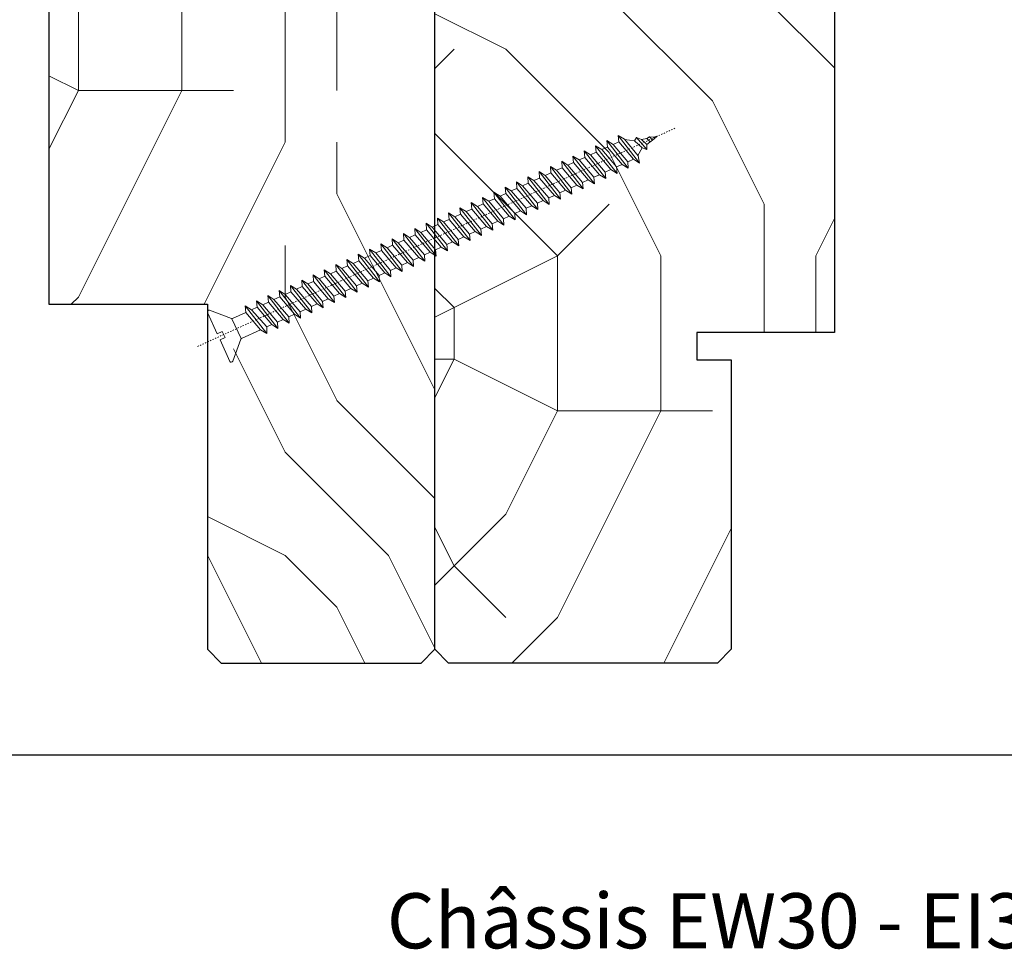
# Model space of a CAD drawing. Units: millimetres. Extents: x 0 to 439, y -14 to 615.
# Drawn here: x 90 to 162, y 281 to 349 of the extents above; entities that cross this region are included whole.
import ezdxf

# ---------------------------------------------------------------- set-up
doc = ezdxf.new("R2010")
doc.units = ezdxf.units.MM
doc.linetypes.add('AM_ISO08W050', pattern=[18, 12, -1.5, 3, -1.5])
for name, color, linetype, lineweight in [('#Contour principal', 30, 'Continuous', 30), ('#Contour secondaire', 5, 'Continuous', 15), ('#Hachure', 5, 'Continuous', 0), ('#Texte - cotation', 3, 'Continuous', 0), ('#Trait de coupe', 4, 'AM_ISO08W050', 0)]:
    doc.layers.add(name, color=color, linetype=linetype, lineweight=lineweight)
doc.styles.get("Standard").update_dxf_attribs({"font": 'arial.ttf'})

# ---------------------------------------------------------------- blocks, each defined once
blk = doc.blocks.new('Vis bois 5x70')
at = {"layer": '#Contour secondaire', "color": 5}
for p, q in [((-0.37, 4.07), (-2.79, 1.66)), ((0, 3.91), (0, 0.49)), ((-66.29, 1.4), (-66.04, 2.47)), ((-65.47, 1.59), (-66.04, 2.47)), ((-66.04, 2.47), (-64.89, -2.47)), ((-65.47, 1.59), (-64.57, -1.59)), ((-65.47, 1.59), (-64.56, 1.59)), ((-65.46, 1.59), (-65.44, 1.59)), ((-64.95, 1.59), (-64.56, 1.59)), ((-64.56, 1.59), (-64.24, 2.47)), ((-63.66, -1.59), (-64.56, 1.59)), ((-63.66, -1.59), (-64.56, 1.59)), ((-64.24, 2.47), (-63.08, -2.47)), ((-63.66, 1.59), (-64.24, 2.47)), ((-63.66, 1.59), (-62.76, 1.59)), ((-63.66, 1.59), (-62.76, -1.59)), ((-62.76, 1.59), (-62.44, 2.47)), ((-61.86, -1.59), (-62.76, 1.59)), ((-62.44, 2.47), (-61.28, -2.47)), ((-61.86, 1.59), (-62.44, 2.47)), ((-61.86, 1.59), (-60.95, 1.59)), ((-61.86, 1.59), (-60.96, -1.59)), ((-60.95, 1.59), (-60.63, 2.47)), ((-60.05, -1.59), (-60.95, 1.59)), ((-60.63, 2.47), (-59.48, -2.47)), ((-60.05, 1.59), (-60.63, 2.47)), ((-60.05, 1.59), (-59.15, 1.59)), ((-60.05, 1.59), (-59.16, -1.59)), ((-59.15, 1.59), (-58.83, 2.47)), ((-58.25, -1.59), (-59.15, 1.59)), ((-58.83, 2.47), (-57.67, -2.47)), ((-58.25, 1.59), (-58.83, 2.47)), ((-58.25, 1.59), (-57.35, 1.59)), ((-58.25, 1.59), (-57.35, -1.59)), ((-57.35, 1.59), (-57.03, 2.47)), ((-56.45, -1.59), (-57.35, 1.59)), ((-57.03, 2.47), (-55.87, -2.47)), ((-56.45, 1.59), (-57.03, 2.47)), ((-56.45, 1.59), (-55.54, 1.59)), ((-56.45, 1.59), (-55.55, -1.59)), ((-55.54, 1.59), (-55.22, 2.47)), ((-54.64, -1.59), (-55.54, 1.59)), ((-54.64, 1.59), (-55.22, 2.47)), ((-55.22, 2.47), (-54.07, -2.47)), ((-54.64, 1.59), (-53.74, 1.59)), ((-54.64, 1.59), (-53.74, -1.59)), ((-53.74, 1.59), (-53.42, 2.47)), ((-52.84, -1.59), (-53.74, 1.59)), ((-53.42, 2.47), (-52.26, -2.47)), ((-52.84, 1.59), (-53.42, 2.47)), ((-52.84, 1.59), (-51.94, -1.59)), ((-52.84, 1.59), (-51.94, 1.59)), ((-51.94, 1.59), (-51.62, 2.47)), ((-51.04, -1.59), (-51.94, 1.59)), ((-51.04, 1.59), (-51.62, 2.47)), ((-51.62, 2.47), (-50.46, -2.47)), ((-51.04, 1.59), (-50.13, 1.59)), ((-51.04, 1.59), (-50.14, -1.59)), ((-50.13, 1.59), (-49.81, 2.47)), ((-49.23, -1.59), (-50.13, 1.59)), ((-49.23, 1.59), (-49.81, 2.47)), ((-49.81, 2.47), (-48.66, -2.47)), ((-49.23, 1.59), (-48.33, -1.59)), ((-49.23, 1.59), (-48.33, 1.59)), ((-48.33, 1.59), (-48.01, 2.47)), ((-47.43, -1.59), (-48.33, 1.59)), ((-48.01, 2.47), (-46.85, -2.47)), ((-47.43, 1.59), (-48.01, 2.47)), ((-47.43, 1.59), (-46.53, -1.59)), ((-47.43, 1.59), (-46.53, 1.59)), ((-46.53, 1.59), (-46.2, 2.47)), ((-45.63, -1.59), (-46.53, 1.59)), ((-45.63, 1.59), (-46.2, 2.47)), ((-46.2, 2.47), (-45.05, -2.47)), ((-45.63, 1.59), (-44.72, 1.59)), ((-45.63, 1.59), (-44.73, -1.59)), ((-44.72, 1.59), (-44.4, 2.47)), ((-43.82, -1.59), (-44.72, 1.59)), ((-44.4, 2.47), (-43.24, -2.47)), ((-43.82, 1.59), (-44.4, 2.47)), ((-43.82, 1.59), (-42.92, 1.59)), ((-43.82, 1.59), (-42.92, -1.59)), ((-42.92, 1.59), (-42.6, 2.47)), ((-42.02, -1.59), (-42.92, 1.59)), ((-42.02, 1.59), (-42.6, 2.47)), ((-42.6, 2.47), (-41.44, -2.47)), ((-42.02, 1.59), (-41.12, -1.59)), ((-42.02, 1.59), (-41.11, 1.59)), ((-41.11, 1.59), (-40.79, 2.47)), ((-40.22, -1.59), (-41.11, 1.59)), ((-40.79, 2.47), (-39.64, -2.47)), ((-40.22, 1.59), (-40.79, 2.47)), ((-40.22, 1.59), (-39.32, -1.59)), ((-40.22, 1.59), (-39.31, 1.59)), ((-39.31, 1.59), (-38.99, 2.47)), ((-38.41, -1.59), (-39.31, 1.59)), ((-38.41, 1.59), (-38.99, 2.47)), ((-38.99, 2.47), (-37.83, -2.47)), ((-38.41, 1.59), (-37.51, -1.59)), ((-38.41, 1.59), (-37.51, 1.59)), ((-37.51, 1.59), (-37.19, 2.47)), ((-36.61, -1.59), (-37.51, 1.59)), ((-36.61, 1.59), (-37.19, 2.47)), ((-37.19, 2.47), (-36.03, -2.47)), ((-36.61, 1.59), (-35.71, -1.59)), ((-36.61, 1.59), (-35.7, 1.59)), ((-35.7, 1.59), (-35.38, 2.47)), ((-34.8, -1.59), (-35.7, 1.59)), ((-35.38, 2.47), (-34.23, -2.47)), ((-34.8, 1.59), (-35.38, 2.47)), ((-34.8, 1.59), (-33.91, -1.59)), ((-34.8, 1.59), (-33.9, 1.59)), ((-33.9, 1.59), (-33.58, 2.47)), ((-33, -1.59), (-33.9, 1.59)), ((-33, 1.59), (-33.58, 2.47)), ((-33.58, 2.47), (-32.42, -2.47)), ((-33, 1.59), (-32.1, 1.59)), ((-33, 1.59), (-32.1, -1.59)), ((-32.1, 1.59), (-31.78, 2.47)), ((-31.2, -1.59), (-32.1, 1.59)), ((-31.78, 2.47), (-30.62, -2.47)), ((-31.2, 1.59), (-31.78, 2.47)), ((-31.2, 1.59), (-30.3, -1.59)), ((-31.2, 1.59), (-30.29, 1.59)), ((-30.29, 1.59), (-29.97, 2.47)), ((-29.39, -1.59), (-30.29, 1.59)), ((-29.39, 1.59), (-29.97, 2.47)), ((-29.97, 2.47), (-28.82, -2.47)), ((-29.39, 1.59), (-28.49, -1.59)), ((-29.39, 1.59), (-28.49, 1.59)), ((-28.49, 1.59), (-28.17, 2.47)), ((-27.59, -1.59), (-28.49, 1.59)), ((-28.17, 2.47), (-27.01, -2.47)), ((-27.59, 1.59), (-28.17, 2.47)), ((-27.59, 1.59), (-26.69, -1.59)), ((-27.59, 1.59), (-26.69, 1.59)), ((-26.69, 1.59), (-26.37, 2.47)), ((-25.79, -1.59), (-26.69, 1.59)), ((-25.79, 1.59), (-26.37, 2.47)), ((-26.37, 2.47), (-25.21, -2.47)), ((-25.79, 1.59), (-24.89, -1.59)), ((-25.79, 1.59), (-24.88, 1.59)), ((-24.88, 1.59), (-24.56, 2.47)), ((-23.98, -1.59), (-24.88, 1.59)), ((-24.56, 2.47), (-23.41, -2.47)), ((-23.98, 1.59), (-24.56, 2.47)), ((-23.98, 1.59), (-23.08, -1.59)), ((-23.98, 1.59), (-23.08, 1.59)), ((-23.08, 1.59), (-22.76, 2.47)), ((-22.18, -1.59), (-23.08, 1.59)), ((-22.18, 1.59), (-22.76, 2.47)), ((-22.76, 2.47), (-21.6, -2.47)), ((-22.18, 1.59), (-21.28, -1.59)), ((-22.18, 1.59), (-21.28, 1.59)), ((-21.28, 1.59), (-20.95, 2.47)), ((-20.38, -1.59), (-21.28, 1.59)), ((-20.38, 1.59), (-20.95, 2.47)), ((-20.95, 2.47), (-19.8, -2.47)), ((-20.38, 1.59), (-19.47, 1.59)), ((-20.38, 1.59), (-19.48, -1.59)), ((-19.47, 1.59), (-19.15, 2.47)), ((-18.57, -1.59), (-19.47, 1.59)), ((-19.15, 2.47), (-17.99, -2.47)), ((-18.57, 1.59), (-19.15, 2.47)), ((-18.57, 1.59), (-17.67, -1.59)), ((-18.57, 1.59), (-17.67, 1.59)), ((-17.67, 1.59), (-17.35, 2.47)), ((-16.77, -1.59), (-17.67, 1.59)), ((-16.77, 1.59), (-17.35, 2.47)), ((-17.35, 2.47), (-16.19, -2.47)), ((-16.77, 1.59), (-15.87, -1.59)), ((-16.77, 1.59), (-15.86, 1.59)), ((-15.86, 1.59), (-15.54, 2.47)), ((-14.97, -1.59), (-15.86, 1.59)), ((-15.54, 2.47), (-14.39, -2.47)), ((-14.97, 1.59), (-15.54, 2.47)), ((-14.97, 1.59), (-14.07, -1.59)), ((-14.97, 1.59), (-14.06, 1.59)), ((-14.06, 1.59), (-13.74, 2.47)), ((-13.16, -1.59), (-14.06, 1.59)), ((-13.16, 1.59), (-13.74, 2.47)), ((-13.74, 2.47), (-12.58, -2.47)), ((-13.16, 1.59), (-12.26, -1.59)), ((-13.16, 1.59), (-12.26, 1.59)), ((-12.26, 1.59), (-11.94, 2.47)), ((-11.36, -1.59), (-12.26, 1.59)), ((-11.94, 2.47), (-10.78, -2.47)), ((-11.36, 1.59), (-11.94, 2.47)), ((-11.36, 1.59), (-10.46, -1.59)), ((-11.36, 1.59), (-10.45, 1.59)), ((-10.45, 1.59), (-10.13, 2.47)), ((-9.55, -1.59), (-10.45, 1.59)), ((-9.55, 1.59), (-10.13, 2.47)), ((-10.13, 2.47), (-8.98, -2.47)), ((-9.55, 1.59), (-8.66, -1.59)), ((-9.55, 1.59), (-8.65, 1.59)), ((-8.65, 1.59), (-8.33, 2.47)), ((-7.75, -1.59), (-8.65, 1.59)), ((-8.33, 2.47), (-7.17, -2.47)), ((-7.75, 1.59), (-8.33, 2.47)), ((-7.75, 1.59), (-6.85, -1.59)), ((-7.75, 1.59), (-6.98, 1.59)), ((-6.98, 1.59), (-6.53, 2.47)), ((-5.95, -1.59), (-6.98, 1.59)), ((-5.95, 1.59), (-6.53, 2.47)), ((-6.53, 2.47), (-5.37, -2.47)), ((-5.95, 1.59), (-5.05, -1.59)), ((-5.95, 1.59), (-2.94, 1.59)), ((-2.85, 1.59), (-2.85, -1.59)), ((-70, 0), (-69.43, 0.13)), ((-69.47, -0.12), (-69.56, 0.1)), ((-69.43, 0.13), (-68.12, 0.44)), ((-69.13, 0.2), (-68.96, -0.41)), ((-68.74, 0.29), (-68.48, -0.35)), ((-68.12, 0.44), (-67.81, 1.13)), ((-67.73, -0.53), (-68.12, 0.44)), ((-67.81, 1.13), (-67.18, -1.11)), ((-67.3, 0.63), (-67.81, 1.13)), ((-67.3, 0.63), (-66.27, 1.36)), ((-67.3, 0.63), (-66.73, -0.76)), ((-65.47, -1.59), (-66.29, 1.4)), ((0, 0.49), (-0.79, 0.49)), ((-0.79, 0.49), (-0.79, -0.49)), ((-70, 0), (-69.47, -0.12)), ((-68.96, -0.41), (-69.47, -0.12)), ((-68.48, -0.35), (-68.96, -0.41)), ((-68.48, -0.35), (-67.73, -0.53)), ((-67.18, -1.11), (-67.73, -0.53)), ((-66.73, -0.76), (-67.18, -1.11)), ((-66.73, -0.76), (-65.49, -1.54)), ((0, -0.49), (-0.79, -0.49)), ((0, -0.49), (0, -3.91)), ((-64.89, -2.47), (-65.47, -1.59)), ((-64.57, -1.59), (-64.89, -2.47)), ((-64.57, -1.59), (-63.66, -1.59)), ((-63.08, -2.47), (-63.66, -1.59)), ((-62.76, -1.59), (-63.08, -2.47)), ((-62.76, -1.59), (-61.86, -1.59)), ((-61.28, -2.47), (-61.86, -1.59)), ((-60.96, -1.59), (-61.28, -2.47)), ((-60.96, -1.59), (-60.05, -1.59)), ((-59.48, -2.47), (-60.05, -1.59)), ((-59.16, -1.59), (-59.48, -2.47)), ((-59.16, -1.59), (-58.25, -1.59)), ((-57.67, -2.47), (-58.25, -1.59)), ((-57.35, -1.59), (-57.67, -2.47)), ((-57.35, -1.59), (-56.45, -1.59)), ((-55.87, -2.47), (-56.45, -1.59)), ((-55.55, -1.59), (-55.87, -2.47)), ((-55.55, -1.59), (-54.64, -1.59)), ((-55.55, -1.59), (-54.64, -1.59)), ((-54.07, -2.47), (-54.64, -1.59)), ((-53.74, -1.59), (-54.07, -2.47)), ((-53.74, -1.59), (-52.84, -1.59)), ((-52.26, -2.47), (-52.84, -1.59)), ((-51.94, -1.59), (-52.26, -2.47)), ((-51.94, -1.59), (-51.04, -1.59)), ((-51.94, -1.59), (-51.04, -1.59)), ((-50.46, -2.47), (-51.04, -1.59)), ((-50.14, -1.59), (-50.46, -2.47)), ((-50.14, -1.59), (-49.23, -1.59)), ((-48.66, -2.47), (-49.23, -1.59)), ((-48.33, -1.59), (-48.66, -2.47)), ((-48.33, -1.59), (-47.43, -1.59)), ((-48.33, -1.59), (-47.43, -1.59)), ((-46.85, -2.47), (-47.43, -1.59)), ((-46.53, -1.59), (-46.85, -2.47)), ((-46.53, -1.59), (-45.63, -1.59)), ((-45.05, -2.47), (-45.63, -1.59)), ((-44.73, -1.59), (-45.05, -2.47)), ((-44.73, -1.59), (-43.82, -1.59)), ((-43.24, -2.47), (-43.82, -1.59)), ((-42.92, -1.59), (-43.24, -2.47)), ((-42.92, -1.59), (-42.02, -1.59)), ((-41.44, -2.47), (-42.02, -1.59)), ((-41.12, -1.59), (-41.44, -2.47)), ((-41.12, -1.59), (-40.22, -1.59)), ((-39.64, -2.47), (-40.22, -1.59)), ((-39.32, -1.59), (-39.64, -2.47)), ((-39.32, -1.59), (-38.41, -1.59)), ((-37.83, -2.47), (-38.41, -1.59)), ((-37.51, -1.59), (-37.83, -2.47)), ((-37.51, -1.59), (-36.61, -1.59)), ((-36.03, -2.47), (-36.61, -1.59)), ((-35.71, -1.59), (-36.03, -2.47)), ((-35.71, -1.59), (-34.8, -1.59)), ((-35.71, -1.59), (-34.8, -1.59)), ((-34.23, -2.47), (-34.8, -1.59)), ((-33.91, -1.59), (-34.23, -2.47)), ((-33.91, -1.59), (-33, -1.59)), ((-32.42, -2.47), (-33, -1.59)), ((-32.1, -1.59), (-32.42, -2.47)), ((-32.1, -1.59), (-31.2, -1.59)), ((-30.62, -2.47), (-31.2, -1.59)), ((-30.3, -1.59), (-30.62, -2.47)), ((-30.3, -1.59), (-29.39, -1.59)), ((-28.82, -2.47), (-29.39, -1.59)), ((-28.49, -1.59), (-28.82, -2.47)), ((-28.49, -1.59), (-27.59, -1.59)), ((-27.01, -2.47), (-27.59, -1.59)), ((-26.69, -1.59), (-27.01, -2.47)), ((-26.69, -1.59), (-25.79, -1.59)), ((-25.21, -2.47), (-25.79, -1.59)), ((-24.89, -1.59), (-25.21, -2.47)), ((-24.89, -1.59), (-23.98, -1.59)), ((-23.41, -2.47), (-23.98, -1.59)), ((-23.08, -1.59), (-23.41, -2.47)), ((-23.08, -1.59), (-22.18, -1.59)), ((-21.6, -2.47), (-22.18, -1.59)), ((-21.28, -1.59), (-21.6, -2.47)), ((-21.28, -1.59), (-20.38, -1.59)), ((-19.8, -2.47), (-20.38, -1.59)), ((-19.48, -1.59), (-19.8, -2.47)), ((-19.48, -1.59), (-18.57, -1.59)), ((-17.99, -2.47), (-18.57, -1.59)), ((-17.67, -1.59), (-17.99, -2.47)), ((-17.67, -1.59), (-16.77, -1.59)), ((-16.19, -2.47), (-16.77, -1.59)), ((-15.87, -1.59), (-16.19, -2.47)), ((-15.87, -1.59), (-14.97, -1.59)), ((-14.39, -2.47), (-14.97, -1.59)), ((-14.07, -1.59), (-14.39, -2.47)), ((-14.07, -1.59), (-13.16, -1.59)), ((-12.58, -2.47), (-13.16, -1.59)), ((-12.26, -1.59), (-12.58, -2.47)), ((-12.26, -1.59), (-11.36, -1.59)), ((-10.78, -2.47), (-11.36, -1.59)), ((-10.46, -1.59), (-10.78, -2.47)), ((-10.46, -1.59), (-9.55, -1.59)), ((-8.98, -2.47), (-9.55, -1.59)), ((-8.66, -1.59), (-8.98, -2.47)), ((-8.66, -1.59), (-7.75, -1.59)), ((-7.17, -2.47), (-7.75, -1.59)), ((-6.85, -1.59), (-7.17, -2.47)), ((-6.85, -1.59), (-5.95, -1.59)), ((-5.37, -2.47), (-5.95, -1.59)), ((-5.05, -1.59), (-5.37, -2.47)), ((-5.05, -1.59), (-2.94, -1.59)), ((-2.94, -1.59), (-2.94, -1.59)), ((-0.37, -4.07), (-2.79, -1.66))]:
    blk.add_line(p, q, dxfattribs=at)
for centre, start, end in [((-0.22, 3.91), 0, 135), ((-2.94, 1.81), 270, 315), ((-2.94, -1.81), 45, 90), ((-0.22, -3.91), 225, 0)]:
    blk.add_arc(centre, 0.219, start, end, dxfattribs=at)
at = {"layer": '#Trait de coupe', "ltscale": 0.01}
blk.add_line((3.38, 0), (-73, 0), dxfattribs=at)

msp = doc.modelspace()

# ---------------------------------------------------------------- hatches: boundary and pattern name
at = {"layer": '#Hachure'}
h = msp.add_hatch(dxfattribs=at)
h.set_pattern_fill('352', color=256, scale=75)
h.set_pattern_definition([(0, (-2714.26, -29994.17), (75, 75), [22.5, -52.5]), (0, (-2714.26, -29990.42), (75, 75), [22.5, -52.5]), (0, (-2710.51, -29982.92), (75, 75), [15, -60]), (0, (-2706.76, -29975.42), (75, 75), [11.25, -63.75]), (0, (-2706.76, -29967.92), (75, 75), [7.5, -67.5]), (0, (-2725.51, -29960.42), (75, 75), [3.75, -18.75, 3.75, -48.75]), (0, (-2714.26, -29956.67), (75, 75), [3.75, -30, 11.25, -30]), (0, (-2699.26, -29952.92), (75, 75), [3.75, -3.75, 3.75, -63.75]), (0, (-2703.01, -29949.17), (75, 75), [3.75, -71.25]), (0, (-2706.76, -29941.67), (75, 75), [11.25, -63.75]), (0, (-2706.76, -29934.17), (75, 75), [15, -60]), (0, (-2710.51, -29926.67), (75, 75), [18.75, -22.5, 3.75, -30]), (90, (-2740.51, -29971.67), (-75, 75), [3.75, -7.5, 18.75, -45]), (90, (-2736.76, -29964.17), (-75, 75), [3.75, -3.75, 11.25, -56.25]), (90, (-2733.01, -29934.17), (-75, 75), [7.5, -67.5]), (90, (-2729.26, -29964.17), (-75, 75), [15, -22.5, 3.75, -33.75]), (90, (-2725.51, -29922.92), (-75, 75), [3.75, -71.25]), (90, (-2721.76, -29960.42), (-75, 75), [11.25, -63.75]), (90, (-2714.26, -29956.67), (-75, 75), [7.5, -67.5]), (90, (-2706.76, -29956.67), (-75, 75), [3.75, -11.25, 11.25, -48.75]), (90, (-2703.01, -29952.92), (-75, 75), [3.75, -71.25]), (90, (-2699.26, -29967.92), (-75, 75), [10.5, -64.5]), (90, (-2695.51, -29982.92), (-75, 75), [7.5, -67.5]), (90, (-2688.01, -29952.92), (-75, 75), [3.75, -71.25]), (90, (-2680.51, -29956.67), (-75, 75), [11.25, -63.75]), (90, (-2673.01, -29956.67), (-75, 75), [11.25, -63.75]), (45, (-2684.26, -29986.67), (0, 75), [5.30325, -5.30325, 5.30325, -90.15627]), (45, (-2699.26, -29967.92), (0, 75), [10.6065, -95.45952]), (45, (-2729.26, -29930.42), (0, 75), [10.6065, -95.45952]), (45, (-2714.26, -29949.17), (0, 75), [10.6065, -95.45952]), (45, (-2710.51, -29964.17), (0, 75), [10.6065, -95.45952]), (45, (-2688.01, -29979.17), (0, 75), [10.6065, -95.45952]), (45, (-2695.51, -29975.42), (0, 75), [15.9099, -90.15612]), (45, (-2718.01, -29941.67), (0, 75), [5.30325, -100.76277]), (45, (-2721.76, -29934.17), (0, 75), [5.30325, -100.76277]), (45, (-2691.76, -29934.17), (0, 75), [5.30325, -100.76277]), (45, (-2721.76, -29971.67), (0, 75), [5.30325, -100.76277]), (45, (-2680.51, -29945.42), (0, 75), [5.30325, -100.76277]), (45, (-2706.76, -29952.92), (0, 75), [5.30325, -100.76277]), (45, (-2699.26, -29945.42), (0, 75), [5.30325, -100.76277]), (135, (-2703.01, -29960.42), (-75, 8e-15), [5.30325, -5.30325, 15.9099, -79.54962]), (135, (-2691.76, -29960.42), (-75, 8e-15), [5.30325, -100.76277]), (135, (-2691.76, -29986.67), (-75, 8e-15), [5.30325, -100.76277]), (135, (-2706.76, -29967.92), (-75, 8e-15), [5.30325, -100.76277]), (135, (-2695.51, -29952.92), (-75, 8e-15), [5.30325, -100.76277]), (135, (-2714.26, -29971.67), (-75, 8e-15), [5.30325, -100.76277]), (135, (-2684.26, -29971.67), (-75, 8e-15), [5.30325, -100.76277]), (135, (-2736.76, -29994.17), (-75, 8e-15), [5.30325, -100.76277]), (135, (-2733.01, -29990.42), (-75, 8e-15), [10.6065, -95.45952]), (135, (-2729.26, -29986.67), (-75, 8e-15), [10.6065, -95.45952]), (135, (-2721.76, -29986.67), (-75, 8e-15), [10.6065, -95.45952]), (135, (-2718.01, -29979.17), (-75, 8e-15), [10.6065, -95.45952]), (135, (-2688.01, -29949.17), (-75, 8e-15), [10.6065, -95.45952]), (135, (-2673.01, -29986.67), (-75, 8e-15), [10.6065, -95.45952]), (135, (-2669.26, -29926.67), (-75, 8e-15), [10.6065, -95.45952]), (135, (-2669.26, -29934.17), (-75, 8e-15), [10.6065, -95.45952]), (135, (-2676.76, -29937.92), (-75, 8e-15), [10.6065, -95.45952]), (135, (-2729.26, -29937.92), (-75, 8e-15), [15.9099, -90.15612]), (135, (-2680.51, -29945.42), (-75, 8e-15), [15.9099, -90.15612]), (26.56505, (-2721.76, -29922.922), (75, 3e-08), [8.385, -159.3201]), (26.56505, (-2721.76, -29960.422), (75, 3e-08), [8.385, -159.3201]), (26.56505, (-2714.26, -29937.922), (75, 3e-08), [8.385, -159.3201]), (26.56505, (-2691.76, -29990.422), (75, 3e-08), [8.385, -159.3201]), (26.56505, (-2695.51, -29982.922), (75, 3e-08), [8.385, -159.3201]), (26.56505, (-2718.01, -29967.922), (75, 3e-08), [8.385, -159.3201]), (26.56505, (-2718.01, -29930.422), (75, 3e-08), [8.385, -159.3201]), (26.56505, (-2695.51, -29952.922), (75, 3e-08), [16.77, -150.9351]), (63.43495, (-2695.51, -29941.672), (4e-09, 75), [8.385, -159.3201]), (63.43495, (-2684.26, -29964.172), (4e-09, 75), [8.385, -159.3201]), (63.43495, (-2721.76, -29949.172), (4e-09, 75), [8.385, -159.3201]), (63.43495, (-2736.76, -29945.422), (4e-09, 75), [8.385, -159.3201]), (63.43495, (-2691.76, -29960.422), (4e-09, 75), [8.385, -159.3201]), (63.43495, (-2699.26, -29960.422), (4e-09, 75), [8.385, -159.3201]), (63.43495, (-2729.26, -29949.172), (4e-09, 75), [16.77, -150.9351]), (63.43495, (-2673.01, -29975.422), (4e-09, 75), [16.77, -150.9351]), (63.43495, (-2680.51, -29971.672), (4e-09, 75), [16.77, -150.9351]), (116.56505, (-2740.51, -29982.922), (-3e-08, 75), [8.385, -159.3201]), (116.56505, (-2740.51, -29941.672), (-3e-08, 75), [8.385, -159.3201]), (116.56505, (-2725.51, -29994.172), (-3e-08, 75), [8.385, -159.3201]), (116.56505, (-2733.01, -29926.672), (-3e-08, 75), [8.385, -159.3201]), (116.56505, (-2725.51, -29971.672), (-3e-08, 75), [8.385, -159.3201]), (116.56505, (-2710.51, -29964.172), (-3e-08, 75), [8.385, -159.3201]), (116.56505, (-2703.01, -29949.172), (-3e-08, 75), [8.385, -159.3201]), (116.56505, (-2736.76, -29979.172), (2.4e-05, 75.000012), [8.385, -159.3201]), (116.56505, (-2718.01, -29967.922), (-3e-08, 75), [8.385, -159.3201]), (116.56505, (-2695.51, -29975.422), (-3e-08, 75), [8.385, -159.3201]), (116.56505, (-2688.01, -29967.922), (-3e-08, 75), [8.385, -159.3201]), (116.56505, (-2673.01, -29945.422), (-3e-08, 75), [8.385, -159.3201]), (116.56505, (-2729.26, -29922.922), (-3e-08, 75), [8.385, -159.3201]), (116.56505, (-2740.51, -29926.672), (-3e-08, 75), [16.77, -150.9351]), (116.56505, (-2729.26, -29979.172), (-3e-08, 75), [16.77, -150.9351]), (153.43495, (-2740.51, -29990.422), (-75, 4e-09), [8.385, -159.3201]), (153.43495, (-2676.76, -29994.172), (-75, 4e-09), [8.385, -159.3201]), (153.43495, (-2680.51, -29956.672), (-75, 4e-09), [8.385, -159.3201]), (153.43495, (-2710.51, -29982.922), (-75, 4e-09), [8.385, -159.3201]), (153.43495, (-2714.26, -29990.422), (-75, 4e-09), [8.385, -159.3201]), (153.43495, (-2706.76, -29975.422), (-75, 4e-09), [8.385, -159.3201]), (153.43495, (-2684.26, -29930.422), (-75, 4e-09), [8.385, -159.3201]), (153.43495, (-2676.76, -29926.672), (-75, 4e-09), [16.77, -150.9351])])
h.paths.add_polyline_path([(92.411, 359.818), (93.411, 360.818), (119.411, 360.818), (120.411, 359.818), (120.411, 356.818), (120.411, 305.818), (120.411, 302.818), (119.411, 301.818), (104.911, 301.818), (103.911, 302.818), (103.911, 318.818), (103.911, 327.868), (92.411, 327.868)])
h = msp.add_hatch(dxfattribs=at)
h.set_pattern_fill('352', color=256, scale=75)
h.set_pattern_definition([(0, (-2754.5, -30017.436), (75, 75), [22.5, -52.5]), (0, (-2754.5, -30013.686), (75, 75), [22.5, -52.5]), (0, (-2750.75, -30006.186), (75, 75), [15, -60]), (0, (-2747, -29998.686), (75, 75), [11.25, -63.75]), (0, (-2747, -29991.186), (75, 75), [7.5, -67.5]), (0, (-2765.75, -29983.686), (75, 75), [3.75, -18.75, 3.75, -48.75]), (0, (-2754.5, -29979.936), (75, 75), [3.75, -30, 11.25, -30]), (0, (-2739.5, -29976.186), (75, 75), [3.75, -3.75, 3.75, -63.75]), (0, (-2743.25, -29972.436), (75, 75), [3.75, -71.25]), (0, (-2747, -29964.936), (75, 75), [11.25, -63.75]), (0, (-2747, -29957.436), (75, 75), [15, -60]), (0, (-2750.75, -29949.936), (75, 75), [18.75, -22.5, 3.75, -30]), (90, (-2780.75, -29994.936), (-75, 75), [3.75, -7.5, 18.75, -45]), (90, (-2777, -29987.436), (-75, 75), [3.75, -3.75, 11.25, -56.25]), (90, (-2773.25, -29957.436), (-75, 75), [7.5, -67.5]), (90, (-2769.5, -29987.436), (-75, 75), [15, -22.5, 3.75, -33.75]), (90, (-2765.75, -29946.186), (-75, 75), [3.75, -71.25]), (90, (-2762, -29983.686), (-75, 75), [11.25, -63.75]), (90, (-2754.5, -29979.936), (-75, 75), [7.5, -67.5]), (90, (-2747, -29979.936), (-75, 75), [3.75, -11.25, 11.25, -48.75]), (90, (-2743.25, -29976.186), (-75, 75), [3.75, -71.25]), (90, (-2739.5, -29991.186), (-75, 75), [10.5, -64.5]), (90, (-2735.75, -30006.186), (-75, 75), [7.5, -67.5]), (90, (-2728.25, -29976.186), (-75, 75), [3.75, -71.25]), (90, (-2720.75, -29979.936), (-75, 75), [11.25, -63.75]), (90, (-2713.25, -29979.936), (-75, 75), [11.25, -63.75]), (45, (-2724.5, -30009.936), (0, 75), [5.30325, -5.30325, 5.30325, -90.15627]), (45, (-2739.5, -29991.186), (0, 75), [10.6065, -95.45952]), (45, (-2769.5, -29953.686), (0, 75), [10.6065, -95.45952]), (45, (-2754.5, -29972.436), (0, 75), [10.6065, -95.45952]), (45, (-2750.75, -29987.436), (0, 75), [10.6065, -95.45952]), (45, (-2728.25, -30002.436), (0, 75), [10.6065, -95.45952]), (45, (-2735.75, -29998.686), (0, 75), [15.9099, -90.15612]), (45, (-2758.25, -29964.936), (0, 75), [5.30325, -100.76277]), (45, (-2762, -29957.436), (0, 75), [5.30325, -100.76277]), (45, (-2732, -29957.436), (0, 75), [5.30325, -100.76277]), (45, (-2762, -29994.936), (0, 75), [5.30325, -100.76277]), (45, (-2720.75, -29968.686), (0, 75), [5.30325, -100.76277]), (45, (-2747, -29976.186), (0, 75), [5.30325, -100.76277]), (45, (-2739.5, -29968.686), (0, 75), [5.30325, -100.76277]), (135, (-2743.25, -29983.686), (-75, 8e-15), [5.30325, -5.30325, 15.9099, -79.54962]), (135, (-2732, -29983.686), (-75, 8e-15), [5.30325, -100.76277]), (135, (-2732, -30009.936), (-75, 8e-15), [5.30325, -100.76277]), (135, (-2747, -29991.186), (-75, 8e-15), [5.30325, -100.76277]), (135, (-2735.75, -29976.186), (-75, 8e-15), [5.30325, -100.76277]), (135, (-2754.5, -29994.936), (-75, 8e-15), [5.30325, -100.76277]), (135, (-2724.5, -29994.936), (-75, 8e-15), [5.30325, -100.76277]), (135, (-2777, -30017.436), (-75, 8e-15), [5.30325, -100.76277]), (135, (-2773.25, -30013.686), (-75, 8e-15), [10.6065, -95.45952]), (135, (-2769.5, -30009.936), (-75, 8e-15), [10.6065, -95.45952]), (135, (-2762, -30009.936), (-75, 8e-15), [10.6065, -95.45952]), (135, (-2758.25, -30002.436), (-75, 8e-15), [10.6065, -95.45952]), (135, (-2728.25, -29972.436), (-75, 8e-15), [10.6065, -95.45952]), (135, (-2713.25, -30009.936), (-75, 8e-15), [10.6065, -95.45952]), (135, (-2709.5, -29949.936), (-75, 8e-15), [10.6065, -95.45952]), (135, (-2709.5, -29957.436), (-75, 8e-15), [10.6065, -95.45952]), (135, (-2717, -29961.186), (-75, 8e-15), [10.6065, -95.45952]), (135, (-2769.5, -29961.186), (-75, 8e-15), [15.9099, -90.15612]), (135, (-2720.75, -29968.686), (-75, 8e-15), [15.9099, -90.15612]), (26.56505, (-2762.002, -29946.186), (75, 3e-08), [8.385, -159.3201]), (26.56505, (-2762.002, -29983.686), (75, 3e-08), [8.385, -159.3201]), (26.56505, (-2754.502, -29961.186), (75, 3e-08), [8.385, -159.3201]), (26.56505, (-2732.002, -30013.686), (75, 3e-08), [8.385, -159.3201]), (26.56505, (-2735.752, -30006.186), (75, 3e-08), [8.385, -159.3201]), (26.56505, (-2758.252, -29991.186), (75, 3e-08), [8.385, -159.3201]), (26.56505, (-2758.252, -29953.686), (75, 3e-08), [8.385, -159.3201]), (26.56505, (-2735.752, -29976.186), (75, 3e-08), [16.77, -150.9351]), (63.43495, (-2735.752, -29964.936), (4e-09, 75), [8.385, -159.3201]), (63.43495, (-2724.502, -29987.436), (4e-09, 75), [8.385, -159.3201]), (63.43495, (-2762.002, -29972.436), (4e-09, 75), [8.385, -159.3201]), (63.43495, (-2777.002, -29968.686), (4e-09, 75), [8.385, -159.3201]), (63.43495, (-2732.002, -29983.686), (4e-09, 75), [8.385, -159.3201]), (63.43495, (-2739.502, -29983.686), (4e-09, 75), [8.385, -159.3201]), (63.43495, (-2769.502, -29972.436), (4e-09, 75), [16.77, -150.9351]), (63.43495, (-2713.252, -29998.686), (4e-09, 75), [16.77, -150.9351]), (63.43495, (-2720.752, -29994.936), (4e-09, 75), [16.77, -150.9351]), (116.56505, (-2780.752, -30006.186), (-3e-08, 75), [8.385, -159.3201]), (116.56505, (-2780.752, -29964.936), (-3e-08, 75), [8.385, -159.3201]), (116.56505, (-2765.752, -30017.436), (-3e-08, 75), [8.385, -159.3201]), (116.56505, (-2773.252, -29949.936), (-3e-08, 75), [8.385, -159.3201]), (116.56505, (-2765.752, -29994.936), (-3e-08, 75), [8.385, -159.3201]), (116.56505, (-2750.752, -29987.436), (-3e-08, 75), [8.385, -159.3201]), (116.56505, (-2743.252, -29972.436), (-3e-08, 75), [8.385, -159.3201]), (116.56505, (-2777.002, -30002.436), (2.4e-05, 75.000012), [8.385, -159.3201]), (116.56505, (-2758.252, -29991.186), (-3e-08, 75), [8.385, -159.3201]), (116.56505, (-2735.752, -29998.686), (-3e-08, 75), [8.385, -159.3201]), (116.56505, (-2728.252, -29991.186), (-3e-08, 75), [8.385, -159.3201]), (116.56505, (-2713.252, -29968.686), (-3e-08, 75), [8.385, -159.3201]), (116.56505, (-2769.502, -29946.186), (-3e-08, 75), [8.385, -159.3201]), (116.56505, (-2780.752, -29949.936), (-3e-08, 75), [16.77, -150.9351]), (116.56505, (-2769.502, -30002.436), (-3e-08, 75), [16.77, -150.9351]), (153.43495, (-2780.752, -30013.686), (-75, 4e-09), [8.385, -159.3201]), (153.43495, (-2717.002, -30017.436), (-75, 4e-09), [8.385, -159.3201]), (153.43495, (-2720.752, -29979.936), (-75, 4e-09), [8.385, -159.3201]), (153.43495, (-2750.752, -30006.186), (-75, 4e-09), [8.385, -159.3201]), (153.43495, (-2754.502, -30013.686), (-75, 4e-09), [8.385, -159.3201]), (153.43495, (-2747.002, -29998.686), (-75, 4e-09), [8.385, -159.3201]), (153.43495, (-2724.502, -29953.686), (-75, 4e-09), [8.385, -159.3201]), (153.43495, (-2717.002, -29949.936), (-75, 4e-09), [16.77, -150.9351])])
h.paths.add_polyline_path([(149.411, 359.818), (148.411, 360.818), (121.411, 360.818), (120.411, 359.818), (120.411, 317.318), (120.411, 308.318), (120.411, 302.818), (121.411, 301.818), (140.911, 301.818), (141.911, 302.818), (141.911, 323.818), (139.411, 323.818), (139.411, 325.818), (149.411, 325.818)])

# ---------------------------------------------------------------- linework, layer by layer
at = {"layer": '#Contour principal'}
msp.add_line((38.088, 295.166), (233.183, 295.166), dxfattribs=at)
for points in [[(119.411, 360.818), (93.411, 360.818), (92.411, 359.818), (92.411, 327.868), (103.911, 327.868), (103.911, 302.818), (104.911, 301.818), (119.411, 301.818), (120.411, 302.818), (120.411, 305.818), (120.411, 305.818), (120.411, 356.818), (120.411, 356.818), (120.411, 359.818)], [(121.411, 360.818), (148.411, 360.818), (149.411, 359.818), (149.411, 325.818), (139.411, 325.818), (139.411, 323.818), (141.911, 323.818), (141.911, 302.818), (140.911, 301.818), (121.411, 301.818), (120.411, 302.818), (120.411, 308.318), (120.411, 317.318), (120.411, 359.818)]]:
    msp.add_lwpolyline(points, close=True, dxfattribs=at)

# ---------------------------------------------------------------- block references
at = {"layer": '#Contour secondaire', "xscale": 0.5000000000000019, "yscale": 0.5000000000000019, "zscale": 0.5000000000000019, "rotation": 204.5800893127874}
msp.add_blockref('Vis bois 5x70', (104.725, 325.494), dxfattribs=at)

# ---------------------------------------------------------------- texts
at = {"layer": '#Texte - cotation', "insert": (106.79, 285.11), "char_height": 4, "attachment_point": 1}
msp.add_mtext_dynamic_manual_height_columns('\\pxqc;Châssis EW30 - EI30 - EI60', width=85, gutter_width=17.5, heights=[0], dxfattribs=at)

doc.saveas('drawing.dxf')
